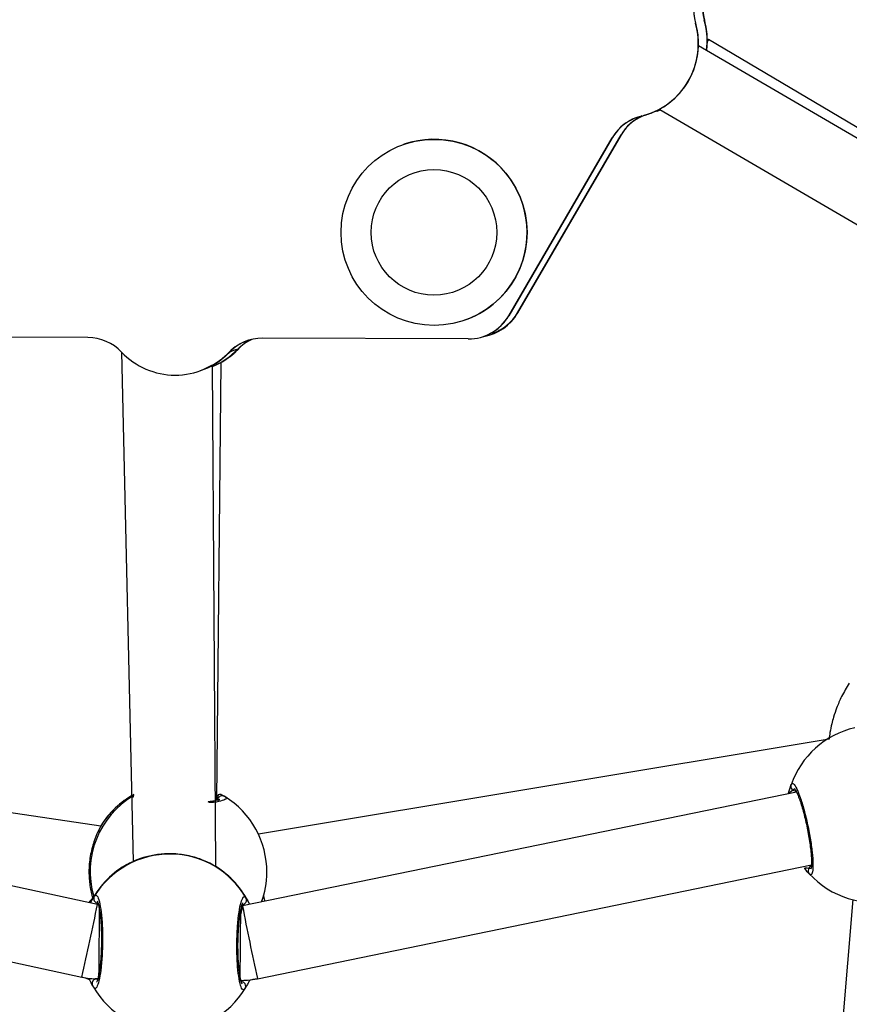
# Model space of a CAD drawing. Units: millimetres. Extents: x 901 to 2365, y 813 to 2115.
# Drawn here: x 1189 to 1207, y 1754 to 1775 of the extents above; entities that cross this region are included whole.
import ezdxf

# ---------------------------------------------------------------- set-up
doc = ezdxf.new("R2010")
doc.units = ezdxf.units.MM
doc.header["$LTSCALE"] = 80

# ---------------------------------------------------------------- blocks, each defined once
blk = doc.blocks.new('1639 2d')
at = {"color": 7, "linetype": 'Continuous', "lineweight": 25}
for p, q in [((1203.549, 1774.707), (1203.547, 1774.707)), ((1203.549, 1774.707), (1203.551, 1774.708)), ((1203.358, 1774.642), (1203.357, 1774.641)), ((1203.359, 1774.642), (1203.361, 1774.643)), ((1203.61, 1774.259), (1203.595, 1774.056)), ((1203.61, 1774.259), (1203.61, 1774.26)), ((1203.633, 1774.289), (1203.611, 1774.302)), ((1209.621, 1770.754), (1203.634, 1774.289)), ((1203.419, 1774.155), (1203.419, 1774.156)), ((1211.296, 1769.563), (1203.42, 1774.159)), ((1203.421, 1774.195), (1203.421, 1774.195)), ((1203.421, 1774.195), (1203.422, 1774.195)), ((1203.422, 1774.157), (1203.422, 1774.195)), ((1202.605, 1772.781), (1202.432, 1772.723)), ((1202.532, 1772.754), (1202.605, 1772.781)), ((1202.583, 1772.795), (1202.582, 1772.794)), ((1202.583, 1772.795), (1202.588, 1772.791)), ((1202.588, 1772.791), (1210.506, 1768.171)), ((1202.338, 1772.687), (1202.339, 1772.688)), ((1202.34, 1772.688), (1202.342, 1772.689)), ((1202.53, 1772.753), (1202.532, 1772.754)), ((1202.53, 1772.753), (1202.53, 1772.753)), ((1201.566, 1772.177), (1199.34, 1768.352)), ((1201.568, 1772.177), (1199.342, 1768.353)), ((1199.343, 1768.353), (1201.569, 1772.177)), ((1199.345, 1768.353), (1201.57, 1772.178)), ((1201.757, 1772.242), (1199.531, 1768.417)), ((1201.758, 1772.243), (1199.533, 1768.418)), ((1199.533, 1768.418), (1201.759, 1772.243)), ((1199.535, 1768.419), (1201.761, 1772.243)), ((1201.568, 1772.177), (1201.566, 1772.177)), ((1201.569, 1772.177), (1201.57, 1772.178)), ((1201.758, 1772.243), (1201.757, 1772.242)), ((1201.759, 1772.243), (1201.761, 1772.243)), ((1197.087, 1772.038), (1197.087, 1772.038)), ((1199.342, 1768.353), (1199.34, 1768.352)), ((1199.343, 1768.353), (1199.345, 1768.353)), ((1199.533, 1768.418), (1199.531, 1768.417)), ((1199.533, 1768.418), (1199.535, 1768.419)), ((1198.385, 1768.255), (1198.385, 1768.255)), ((1190.295, 1767.883), (1185.87, 1767.898)), ((1198.802, 1767.91), (1198.802, 1767.91)), ((1198.803, 1767.91), (1198.805, 1767.911)), ((1198.993, 1767.975), (1198.995, 1767.976)), ((1198.993, 1767.975), (1198.993, 1767.975)), ((1198.473, 1767.855), (1194.048, 1767.87)), ((1191.016, 1767.573), (1191.268, 1756.62)), ((1193.327, 1767.566), (1193.325, 1767.565)), ((1193.327, 1767.566), (1193.329, 1767.566)), ((1193.517, 1767.631), (1193.515, 1767.63)), ((1193.518, 1767.631), (1193.519, 1767.632)), ((1192.969, 1767.288), (1192.97, 1767.288)), ((1193.126, 1767.334), (1192.972, 1767.262)), ((1192.972, 1767.289), (1193.005, 1767.308)), ((1192.972, 1767.288), (1192.972, 1767.29)), ((1193.043, 1756.513), (1192.972, 1767.288)), ((1193.004, 1767.308), (1193.004, 1767.308)), ((1193.004, 1767.308), (1193.005, 1767.308)), ((1193.064, 1757.949), (1193.161, 1767.348)), ((1193.126, 1767.334), (1193.126, 1767.335)), ((1193.161, 1767.348), (1193.161, 1767.354)), ((1193.161, 1767.354), (1193.161, 1767.354)), ((1193.161, 1767.354), (1193.161, 1767.354)), ((1192.694, 1767.164), (1192.694, 1767.164)), ((1206.23, 1759.253), (1193.961, 1757.21)), ((1190.571, 1757.384), (1178.304, 1759.194)), ((1190.499, 1755.699), (1178.727, 1758.225)), ((1193.233, 1758.022), (1193.237, 1758.016)), ((1205.529, 1758.114), (1193.618, 1755.669)), ((1178.408, 1756.657), (1190.164, 1754.135)), ((1193.939, 1754.102), (1205.851, 1756.547)), ((1190.519, 1755.696), (1190.499, 1755.699)), ((1206.74, 1755.806), (1205.555, 1741.856))]:
    blk.add_line(p, q, dxfattribs=at)
at = {"color": 8, "linetype": 'Continuous', "lineweight": 25}
for p, q in [((1202.592, 1772.8), (1202.588, 1772.791)), ((1192.97, 1767.288), (1192.972, 1767.288)), ((1193.161, 1767.348), (1193.153, 1767.349)), ((1190.574, 1757.391), (1190.571, 1757.384)), ((1205.851, 1756.547), (1205.857, 1756.52)), ((1194.061, 1755.855), (1194.027, 1755.753)), ((1193.618, 1755.669), (1193.605, 1755.693))]:
    blk.add_line(p, q, dxfattribs=at)
at = {"color": 7, "linetype": 'Continuous', "lineweight": 25, "flags": 128}
for points in [[(1203.611, 1774.302), (1203.602, 1774.455), (1203.551, 1774.708)], [(1203.422, 1774.157), (1203.411, 1774.39), (1203.361, 1774.643)], [(1202.342, 1772.689), (1202.444, 1772.728), (1202.583, 1772.795)], [(1202.53, 1772.753), (1202.564, 1772.765), (1202.605, 1772.781)], [(1193.722, 1767.817), (1193.659, 1767.793), (1193.724, 1767.818)], [(1192.972, 1767.289), (1193.136, 1767.396), (1193.329, 1767.566)], [(1193.161, 1767.354), (1193.326, 1767.461), (1193.519, 1767.632)], [(1192.969, 1767.288), (1192.781, 1767.196), (1192.694, 1767.164)]]:
    blk.add_lwpolyline(points, dxfattribs=at)
at = {"color": 8, "linetype": 'Continuous', "lineweight": 25, "flags": 128}
for points in [[(1190.519, 1755.696), (1190.539, 1755.601), (1190.538, 1755.504), (1190.537, 1755.378), (1190.535, 1755.23), (1190.534, 1755.066), (1190.532, 1754.894)], [(1193.618, 1755.669), (1193.574, 1755.474), (1193.573, 1755.348), (1193.571, 1755.2), (1193.57, 1755.036), (1193.568, 1754.864)], [(1190.532, 1754.894), (1190.53, 1754.722), (1190.529, 1754.558), (1190.527, 1754.41), (1190.526, 1754.284), (1190.525, 1754.188), (1190.524, 1754.095)], [(1193.568, 1754.864), (1193.566, 1754.692), (1193.565, 1754.528), (1193.563, 1754.38), (1193.562, 1754.255), (1193.56, 1754.065)]]:
    blk.add_lwpolyline(points, dxfattribs=at)
at = {"color": 7, "linetype": 'Continuous', "lineweight": 25}
for centre, radius in [((1197.736, 1770.146), 2), ((1197.734, 1770.146), 1.35)]:
    blk.add_circle(centre, radius, dxfattribs=at)
for centre, radius, start, end in [((1204.318, 1774.917), 1, 149.8029, 195.9898), ((1204.32, 1774.917), 1, 149.8029, 195.9898), ((1204.322, 1774.918), 1, 149.8029, 195.9898), ((1204.508, 1774.982), 1, 149.8029, 195.9898), ((1204.51, 1774.983), 1, 149.8029, 195.9898), ((1204.512, 1774.984), 1, 149.8029, 195.9898), ((1202.009, 1774.266), 1.6, 352.4718, 15.9898), ((1202.01, 1774.267), 1.6, 359.7543, 15.9898), ((1202.011, 1774.267), 1.6, 1.2508, 15.99), ((1201.818, 1774.201), 1.6, 283.616, 15.9899), ((1201.82, 1774.201), 1.6, 358.3544, 15.9809), ((1203.684, 1773.697), 1, 108.8837, 108.9897), ((1201.821, 1774.201), 1.6, 359.7543, 15.9898), ((1201.819, 1774.201), 1.6, 298.4589, 358.364), ((1201.82, 1774.201), 1.6, 288.9369, 298.4589), ((1201.821, 1774.201), 1.6, 288.9367, 298.4393), ((1202.01, 1774.267), 1.6, 288.9367, 291.8283), ((1202.43, 1771.674), 1, 103.616, 149.8029), ((1202.432, 1771.674), 1, 108.9013, 149.8029), ((1202.613, 1771.726), 1, 105.9858, 148.9303), ((1202.623, 1771.74), 1, 114.6787, 149.8029), ((1202.623, 1771.74), 1, 114.719, 149.8091), ((1202.625, 1771.741), 1, 114.8398, 149.8279), ((1202.433, 1771.674), 1, 108.9367, 115.9454), ((1202.435, 1771.675), 1, 109.0435, 115.7688), ((1202.433, 1771.674), 1, 137.1791, 149.8029), ((1202.437, 1771.679), 1, 137.4984, 150.0345), ((1197.736, 1770.147), 2, 329.8029, 108.9366), ((1197.736, 1770.147), 2, 288.9367, 329.8029), ((1198.476, 1768.855), 1, 269.8029, 329.8029), ((1198.478, 1768.856), 1, 288.9367, 329.8029), ((1198.479, 1768.856), 1, 288.9367, 329.8029), ((1198.655, 1768.899), 1, 278.6407, 331.1936), ((1198.48, 1768.856), 1, 288.9367, 329.8029), ((1198.668, 1768.921), 1, 288.9367, 329.8029), ((1198.669, 1768.921), 1, 288.9367, 329.8029), ((1198.671, 1768.922), 1, 288.9367, 329.8029), ((1190.292, 1766.883), 1, 43.6159, 89.8029), ((1194.044, 1766.87), 1, 89.8029, 135.9899), ((1194.047, 1766.871), 1, 108.9367, 135.9899), ((1194.046, 1766.871), 1, 108.9013, 135.9899), ((1194.235, 1766.936), 1, 114.7695, 135.9899), ((1194.237, 1766.937), 1, 114.9031, 136.02), ((1192.174, 1768.677), 1.6, 223.6159, 315.9898), ((1192.176, 1768.677), 1.6, 299.7498, 315.988), ((1192.365, 1768.742), 1.6, 292.3178, 315.9899), ((1192.177, 1768.678), 1.6, 301.1469, 315.9899), ((1192.366, 1768.743), 1.6, 298.364, 315.9899), ((1192.367, 1768.743), 1.6, 299.7543, 315.9899), ((1193.747, 1766.658), 1, 103.1626, 114.7107), ((1207.204, 1757.641), 1.9, 102.8624, 160.7059), ((1205.505, 1758.239), 0.0998, 162.3263, 280.7753), ((1192.191, 1756.392), 1.9, 118.5633, 148.2782), ((1193.183, 1757.936), 0.0994, 60.2476, 178.7463), ((1192.241, 1756.398), 1.9, 359.5383, 58.3843), ((1192.052, 1754.881), 1.9, 30.334, 148.5464), ((1192.051, 1754.892), 1.9, 120.3314, 153.7694), ((1192.051, 1754.892), 1.9, 25.1812, 58.4869), ((1205.878, 1756.423), 0.0998, 102.4206, 220.8698), ((1192.241, 1756.402), 1.9, 340.035, 359.4117), ((1207.204, 1757.641), 1.9, 222.4912, 282.8599), ((1190.518, 1755.823), 0.1, 150.2885, 268.5471), ((1193.604, 1755.793), 0.1, 270.3261, 28.6151), ((1190.489, 1753.995), 0.106, 70.9025, 223.5738), ((1193.586, 1753.939), 0.0999, 330.3217, 88.6109), ((1192.052, 1754.881), 1.9, 210.3319, 269.4399), ((1192.052, 1754.881), 1.9, 269.4408, 328.5485)]:
    blk.add_arc(centre, radius, start, end, dxfattribs=at)
at = {"color": 8, "linetype": 'Continuous', "lineweight": 25}
for centre, radius, start, end in [((1208.497, 1771.458), 5.627, 149.7965, 150.2867), ((1192.242, 1756.402), 1.9, 120.321, 196.4149), ((1192.191, 1756.393), 1.899, 118.5889, 148.5369), ((1192.051, 1754.892), 1.9, 120.3312, 153.7696), ((1192.051, 1754.892), 1.9, 25.1826, 58.5487), ((1213.419, 1735.722), 30.569, 138.7627, 139.0952), ((1156.996, 1762.296), 34.146, 347.5182, 348.8618), ((1218.23, 1760.13), 25.013, 190.2722, 192.1063), ((1157.037, 1761.834), 34.009, 346.9166, 348.2631), ((1218.231, 1759.678), 24.924, 191.0896, 192.9273)]:
    blk.add_arc(centre, radius, start, end, dxfattribs=at)
at = {"color": 7, "linetype": 'Continuous', "lineweight": 25}
blk.add_ellipse((1194.002, 1756.407), major_axis=(-0.155, 0.786), ratio=0.062453, start_param=2.29363, end_param=2.508519, dxfattribs=at)
for points, knots in [([(1206.664, 1760.456), (1206.606, 1760.361), (1206.502, 1760.19), (1206.397, 1759.941), (1206.33, 1759.745), (1206.283, 1759.569), (1206.248, 1759.412), (1206.236, 1759.301), (1206.23, 1759.253)], [0, 0, 0, 0, 0.259813, 0.468246, 0.626061, 0.741566, 0.889818, 1, 1, 1, 1]), ([(1205.49, 1758.181), (1205.358, 1758.082), (1205.366, 1758.128), (1205.386, 1758.187), (1205.402, 1758.244), (1205.409, 1758.265), (1205.41, 1758.269)], [0, 0, 0, 0, 0.029499, 0.459915, 0.889821, 1, 1, 1, 1]), ([(1205.41, 1758.269), (1205.422, 1758.287), (1205.447, 1758.323), (1205.514, 1758.234), (1205.594, 1758.047), (1205.681, 1757.775), (1205.761, 1757.454), (1205.826, 1757.12), (1205.869, 1756.81), (1205.887, 1756.555), (1205.878, 1756.385), (1205.847, 1756.322), (1205.815, 1756.347), (1205.803, 1756.358)], [0, 0, 0, 0, 0.0947851, 0.1895681, 0.2843142, 0.3783795, 0.4713556, 0.5633816, 0.6551226, 0.7473935, 0.8407009, 0.9350096, 1, 1, 1, 1]), ([(1205.49, 1758.181), (1205.49, 1758.181), (1205.487, 1758.183), (1205.499, 1758.172), (1205.516, 1758.142), (1205.546, 1758.081), (1205.582, 1757.992), (1205.622, 1757.876), (1205.663, 1757.739), (1205.704, 1757.586), (1205.742, 1757.423), (1205.776, 1757.257), (1205.804, 1757.092), (1205.827, 1756.936), (1205.843, 1756.793), (1205.852, 1756.668), (1205.853, 1756.571), (1205.849, 1756.507), (1205.843, 1756.473), (1205.842, 1756.472), (1205.842, 1756.472)], [0, 0, 0, 0, 0.004177, 0.041209, 0.088549, 0.145086, 0.206202, 0.271179, 0.336598, 0.402846, 0.468835, 0.534934, 0.601086, 0.667143, 0.733427, 0.799371, 0.864849, 0.921986, 0.971332, 1, 1, 1, 1]), ([(1193.084, 1757.938), (1193.137, 1757.958), (1193.134, 1757.956), (1193.104, 1757.944), (1193.046, 1757.929), (1192.971, 1757.915), (1192.907, 1757.908), (1192.881, 1757.905)], [0, 0, 0, 0, 0.136122, 0.32914, 0.563391, 0.820207, 1, 1, 1, 1]), ([(1193.064, 1757.949), (1193.095, 1758.091), (1193.158, 1758.062), (1193.208, 1758.035), (1193.228, 1758.024), (1193.233, 1758.022)], [0, 0, 0, 0, 0.4134996, 0.8803524, 1, 1, 1, 1]), ([(1190.571, 1757.384), (1190.553, 1757.348), (1190.515, 1757.276), (1190.417, 1757.046), (1190.338, 1756.748), (1190.307, 1756.411), (1190.332, 1756.101), (1190.373, 1755.895), (1190.402, 1755.815), (1190.42, 1755.866)], [0, 0, 0, 0, 0.163023, 0.328136, 0.507487, 0.67694, 0.828912, 0.979382, 1, 1, 1, 1]), ([(1193.043, 1756.513), (1193.006, 1756.534), (1192.932, 1756.577), (1192.701, 1756.682), (1192.402, 1756.765), (1192.066, 1756.796), (1191.751, 1756.771), (1191.474, 1756.705), (1191.283, 1756.63), (1191.165, 1756.572), (1191.115, 1756.545), (1191.096, 1756.534), (1191.092, 1756.532)], [0, 0, 0, 0, 0.121737, 0.245034, 0.378964, 0.505502, 0.618987, 0.73135, 0.852897, 0.917007, 0.983301, 1, 1, 1, 1]), ([(1205.803, 1756.358), (1205.776, 1756.384), (1205.745, 1756.417), (1205.691, 1756.498), (1205.842, 1756.472)], [0, 0, 0, 0, 0.824471, 1, 1, 1, 1]), ([(1190.347, 1755.732), (1190.364, 1755.754), (1190.392, 1755.809), (1190.418, 1755.851), (1190.429, 1755.869), (1190.431, 1755.873)], [0, 0, 0, 0, 0.375011, 0.872501, 1, 1, 1, 1]), ([(1190.431, 1755.873), (1190.448, 1755.887), (1190.481, 1755.916), (1190.53, 1755.811), (1190.572, 1755.61), (1190.601, 1755.325), (1190.612, 1754.993), (1190.605, 1754.653), (1190.581, 1754.342), (1190.543, 1754.09), (1190.496, 1753.929), (1190.45, 1753.875), (1190.423, 1753.908), (1190.412, 1753.922)], [0, 0, 0, 0, 0.094785, 0.189568, 0.284314, 0.378379, 0.471356, 0.563382, 0.655123, 0.747393, 0.840701, 0.93501, 1, 1, 1, 1]), ([(1193.673, 1753.89), (1193.657, 1753.874), (1193.624, 1753.842), (1193.575, 1753.941), (1193.534, 1754.139), (1193.505, 1754.421), (1193.493, 1754.751), (1193.5, 1755.091), (1193.524, 1755.405), (1193.562, 1755.659), (1193.609, 1755.825), (1193.655, 1755.883), (1193.681, 1755.853), (1193.692, 1755.841)], [0, 0, 0, 0, 0.094785, 0.189568, 0.284314, 0.378379, 0.471356, 0.563382, 0.655123, 0.747393, 0.840701, 0.93501, 1, 1, 1, 1]), ([(1193.692, 1755.841), (1193.712, 1755.812), (1193.734, 1755.781), (1193.765, 1755.704), (1193.771, 1755.701)], [0, 0, 0, 0, 0.9441263, 1, 1, 1, 1]), ([(1190.516, 1755.723), (1190.495, 1755.765), (1190.494, 1755.767), (1190.504, 1755.749), (1190.517, 1755.708), (1190.535, 1755.634), (1190.551, 1755.532), (1190.566, 1755.403), (1190.577, 1755.256), (1190.584, 1755.095), (1190.586, 1754.926), (1190.583, 1754.756), (1190.575, 1754.592), (1190.563, 1754.437), (1190.547, 1754.299), (1190.528, 1754.183), (1190.508, 1754.097), (1190.491, 1754.045), (1190.479, 1754.023), (1190.481, 1754.025), (1190.481, 1754.025)], [0, 0, 0, 0, 0.013532, 0.053448, 0.103582, 0.161941, 0.224269, 0.289599, 0.355285, 0.421411, 0.487692, 0.553853, 0.620254, 0.686474, 0.75271, 0.818475, 0.883293, 0.937863, 0.984533, 1, 1, 1, 1]), ([(1193.589, 1754.039), (1193.608, 1753.993), (1193.61, 1753.991), (1193.601, 1754.006), (1193.588, 1754.044), (1193.571, 1754.114), (1193.555, 1754.213), (1193.54, 1754.339), (1193.529, 1754.484), (1193.522, 1754.644), (1193.52, 1754.812), (1193.522, 1754.982), (1193.53, 1755.147), (1193.542, 1755.303), (1193.558, 1755.444), (1193.577, 1755.563), (1193.597, 1755.653), (1193.614, 1755.709), (1193.627, 1755.735), (1193.626, 1755.734), (1193.626, 1755.734)], [0, 0, 0, 0, 0.009051, 0.047932, 0.096878, 0.154416, 0.216247, 0.281463, 0.346985, 0.413076, 0.479278, 0.545398, 0.611752, 0.677975, 0.744273, 0.810121, 0.875175, 0.930762, 0.978758, 1, 1, 1, 1]), ([(1190.164, 1754.135), (1190.219, 1754.124), (1190.338, 1754.102), (1190.459, 1754.097), (1190.524, 1754.095)], [0, 0, 0, 0, 0.4619085, 1, 1, 1, 1]), ([(1190.412, 1753.922), (1190.392, 1753.955), (1190.366, 1753.996), (1190.328, 1754.09), (1190.164, 1754.135)], [0, 0, 0, 0, 0.799189, 1, 1, 1, 1]), ([(1193.56, 1754.065), (1193.616, 1754.066), (1193.743, 1754.068), (1193.869, 1754.09), (1193.939, 1754.102)], [0, 0, 0, 0, 0.438643, 1, 1, 1, 1]), ([(1193.939, 1754.102), (1193.769, 1754.071), (1193.75, 1754.023), (1193.716, 1753.966), (1193.687, 1753.913), (1193.675, 1753.894), (1193.673, 1753.89)], [0, 0, 0, 0, 0.064196, 0.479223, 0.89376, 1, 1, 1, 1])]:
    blk.add_open_spline(points, degree=3, knots=knots, dxfattribs=at)
at = {"color": 8, "linetype": 'Continuous', "lineweight": 25}
for points, knots in [([(1191.283, 1758.043), (1191.274, 1758.003), (1191.248, 1758.018), (1191.268, 1758.032), (1191.283, 1758.043)], [0, 0, 0, 0, 0.2833555, 1, 1, 1, 1]), ([(1193.237, 1758.016), (1193.253, 1758.002), (1193.288, 1757.973), (1193.196, 1757.929), (1193.054, 1757.895), (1192.92, 1757.883), (1192.881, 1757.905)], [0, 0, 0, 0, 0.264166, 0.568973, 0.873662, 1, 1, 1, 1]), ([(1193.084, 1757.938), (1193.081, 1757.94), (1193.077, 1757.942), (1193.067, 1757.948), (1193.064, 1757.949)], [0, 0, 0, 0, 0.680157, 1, 1, 1, 1]), ([(1205.524, 1758.14), (1205.523, 1758.137), (1205.52, 1758.131), (1205.516, 1758.118), (1205.529, 1758.114)], [0, 0, 0, 0, 0.501203, 1, 1, 1, 1]), ([(1190.516, 1755.723), (1190.514, 1755.72), (1190.51, 1755.716), (1190.503, 1755.704), (1190.499, 1755.699)], [0, 0, 0, 0, 0.539961, 1, 1, 1, 1])]:
    blk.add_open_spline(points, degree=3, knots=knots, dxfattribs=at)

msp = doc.modelspace()

# ---------------------------------------------------------------- block references
msp.add_blockref('1639 2d', (0, 0))

doc.saveas('drawing.dxf')
